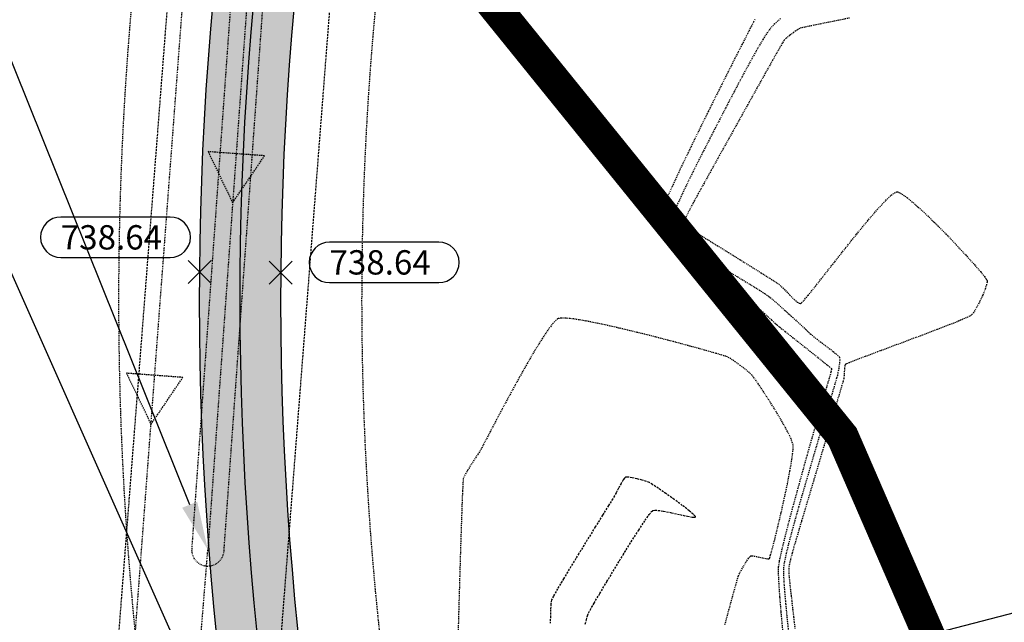
# Model space of a CAD drawing. Units: feet. Extents: x 2203087 to 2219056, y 13756737 to 13771032.
# Drawn here: x 2211032 to 2211154, y 13762255 to 13762330 of the extents above; entities that cross this region are included whole.
import ezdxf

# ---------------------------------------------------------------- set-up
doc = ezdxf.new("R2010")
doc.units = ezdxf.units.FT
doc.header["$MEASUREMENT"] = 0
for name, pattern in [('DASHDOT', [1, 0.5, -0.25, 0, -0.25]), ('HIDDEN', [0.375, 0.25, -0.125]), ('HIDDEN2', [0.1875, 0.125, -0.0625])]:
    doc.linetypes.add(name, pattern=pattern)
for name, color, linetype in [('C-DRN-RAIL', 1, 'Continuous'), ('C-ESMT', 1, 'HIDDEN2'), ('C-GA', 7, 'Continuous'), ('C-LBL-ESMT', 1, 'Continuous'), ('C-SS-ARROW-EXIST', 7, 'Continuous'), ('c-str-pedestrial-hatch', 244, 'Continuous'), ('C-TBLK_TXT', 7, 'Continuous'), ('S_FLD_HAZ_LN', 244, 'DASHDOT'), ('V-ESMT', 15, 'HIDDEN'), ('V-P01-TOPO', 243, 'HIDDEN2'), ('V-SSWR-UNGR-PIPE', 244, 'HIDDEN2')]:
    doc.layers.add(name, color=color, linetype=linetype)
doc.styles.add('22103.00_Lot_Numbers$0$simplex', font='simplex')
doc.styles.add('EG SPOT', font='simplex.shx', dxfattribs={"width": 0.9})
pattern_1 = [(49.99999999999999, (2211230.589168086, 13762901.27738962), (7.172601826007535, -0.6275213498259511), [0.75, -8.25]), (355, (2211230.589168086, 13762901.27738962), (-1.38751333613, 7.521921337000118), [0.6, -6.6]), (100.45144446, (2211231.186884896, 13762901.22509618), (5.78508846727112, 6.894399909686294), [0.6374019199999998, -7.011421119999999]), (46.18420000000001, (2211230.589168086, 13762903.27738962), (10.67241330671572, -1.655192807930765), [1.125, -12.375]), (96.63563549, (2211231.478535536, 13762903.13945655), (9.346619456742284, 9.741186007745505), [0.95610342, -10.5171376]), (351.1841639899999, (2211230.589168086, 13762903.27738962), (9.346619450547731, 9.741186002699902), [0.9, -9.90000001]), (21, (2211231.589168086, 13762902.77738962), (5.969070521184617, -4.026188906653388), [0.75, -8.25]), (326.0000000000001, (2211231.589168086, 13762902.77738962), (2.433153319215817, 7.25150045046853), [0.6, -6.6]), (71.45144474, (2211232.086590626, 13762902.44187388), (8.402223767299711, 3.225311528063538), [0.6374019000000001, -7.01142112]), (37.50000000000001, (2211230.589168086, 13762901.27738962), (0.1215985531729067, 3.328938538313115), [0, -6.52, 0, -6.7, 0, -6.625]), (7.499999999999999, (2211230.589168086, 13762901.27738962), (2.630695374421486, 3.944117118823602), [0, -3.82, 0, -6.37, 0, -2.525]), (327.5, (2211228.359168086, 13762901.27738962), (5.33822436172409, -0.2255487173437976), [0, -2.5, 0, -7.8, 0, -10.35]), (317.5, (2211227.359168086, 13762901.27738962), (5.831861693423862, 1.001049823323177), [0, -3.25, 0, -5.18, 0, -7.35])]

# ---------------------------------------------------------------- blocks, each defined once
blk = doc.blocks.new('*U568')
at = {"layer": 'C-GA', "color": 2, "linetype": 'Continuous', "lineweight": -3}
for p, q in [((2211084.144992223, 13762302.33943942, 738.6366354384456), (2211070.644992223, 13762302.33943942, 738.6366354384456)), ((2211070.644992223, 13762297.33943942, 738.6366354384456), (2211084.144992223, 13762297.33943942, 738.6366354384456))]:
    blk.add_line(p, q, dxfattribs=at)
at = {"layer": 'C-GA', "color": 1, "linetype": 'Continuous', "lineweight": -3}
for p, q in [((2211063.212129601, 13762297.14156151, 738.6366354384456), (2211066.040556726, 13762299.96998863, 738.6366354384456)), ((2211063.212129601, 13762299.96998863, 738.6366354384456), (2211066.040556726, 13762297.14156151, 738.6366354384456))]:
    blk.add_line(p, q, dxfattribs=at)
at = {"layer": 'C-GA', "color": 2, "linetype": 'Continuous', "lineweight": -3}
for radius, start, end in [(2.500000000465661, 0, 89.99999998932783), (2.5, 270.0000000106722, 0)]:
    blk.add_arc((2211084.144992223, 13762299.83943942, 738.6366354384456), radius, start, end, dxfattribs=at)
at = {"layer": 'C-GA', "color": 1, "linetype": 'Continuous', "lineweight": -3, "insert": (2211070.644992223, 13762301.33943942, 738.6366354384456), "char_height": 3, "width": 13.635, "attachment_point": 1, "style": 'EG SPOT', "bg_fill": 3, "box_fill_scale": 1.333333333333333, "bg_fill_color": 256, "bg_fill_true_color": 13158600, "bg_fill_transparency": 0}
blk.add_mtext('738.64', dxfattribs=at)
at = {"layer": 'C-GA', "color": 2, "linetype": 'Continuous', "lineweight": -3}
for radius, start, end in [(2.5, 90.00000001067215, 180), (2.500000000465661, 180, 269.9999999893279)]:
    blk.add_arc((2211070.644992224, 13762299.83943942, 738.6366354384456), radius, start, end, dxfattribs=at)
blk = doc.blocks.new('*U870')
at = {"layer": 'C-GA', "color": 2, "linetype": 'Continuous', "lineweight": -3}
for p, q in [((2211050.984982465, 13762305.43002101, 738.636635436241), (2211037.484982465, 13762305.43002101, 738.636635436241)), ((2211037.484982465, 13762300.43002101, 738.636635436241), (2211050.984982465, 13762300.43002101, 738.636635436241))]:
    blk.add_line(p, q, dxfattribs=at)
at = {"layer": 'C-GA', "color": 1, "linetype": 'Continuous', "lineweight": -3}
for p, q in [((2211053.212481108, 13762297.22540662, 738.636635436241), (2211056.040908232, 13762300.05383375, 738.636635436241)), ((2211053.212481108, 13762300.05383375, 738.636635436241), (2211056.040908232, 13762297.22540662, 738.636635436241))]:
    blk.add_line(p, q, dxfattribs=at)
at = {"layer": 'C-GA', "color": 2, "linetype": 'Continuous', "lineweight": -3}
for radius, start, end in [(2.500000000931323, 0, 89.99999997865567), (2.5, 270.0000000213443, 0)]:
    blk.add_arc((2211050.984982464, 13762302.93002101, 738.636635436241), radius, start, end, dxfattribs=at)
at = {"layer": 'C-GA', "color": 1, "linetype": 'Continuous', "lineweight": -3, "insert": (2211037.484982465, 13762304.43002101, 738.636635436241), "char_height": 3, "width": 13.635, "attachment_point": 1, "style": 'EG SPOT', "bg_fill": 3, "box_fill_scale": 1.333333333333333, "bg_fill_color": 256, "bg_fill_true_color": 13158600, "bg_fill_transparency": 0}
blk.add_mtext('738.64', dxfattribs=at)
at = {"layer": 'C-GA', "color": 2, "linetype": 'Continuous', "lineweight": -3}
for radius, start, end in [(2.5, 90.00000002134435, 180), (2.500000000931323, 180, 269.9999999786557)]:
    blk.add_arc((2211037.484982466, 13762302.93002101, 738.636635436241), radius, start, end, dxfattribs=at)
blk = doc.blocks.new('*U47')
at = {"color": 246, "linetype": 'HIDDEN'}
blk.add_lwpolyline([(-0.6017822297634892, -8.630639209817032), (4.982901871587684, -0.3474391355504922), (-4.982901871587684, 0.3474391355504922)], close=True, dxfattribs=at)

msp = doc.modelspace()

# ---------------------------------------------------------------- linework, layer by layer
msp.add_lwpolyline([(2211055.709557346, 13762265.45385602), (2211055.709557346, 13762265.45385602)], close=True)
at = {"layer": 'C-LBL-ESMT', "linetype": 'ByBlock', "lineweight": -2}
for points in [[(2211053.393855581, 13762269.94237866), (2211015.390077064, 13762364.44630462)], [(2211051.798857694, 13762252.59439631), (2211025.465140959, 13762311.7489536)]]:
    msp.add_lwpolyline(points, dxfattribs=at)
at = {"layer": 'C-LBL-ESMT'}
msp.add_solid([(2211054.321646152, 13762270.31548006), (2211055.632463999, 13762264.37563523), (2211052.46606501, 13762269.56927725)], dxfattribs=at)
at = {"layer": 'C-TBLK_TXT', "color": 1, "linetype": 'HIDDEN2', "ltscale": 0.5}
msp.add_line((2211062.061748618, 13762382.33828002), (2211053.637556804, 13762264.51827213), dxfattribs=at)
msp.add_arc((2211055.632463999, 13762264.37563523), 1.99999999981553, 175.9102818450187, 355.9102818450186, dxfattribs=at)
at = {"layer": 'V-SSWR-UNGR-PIPE', "ltscale": 0.25}
msp.add_line((2211054.239, 13762247.113), (2211055.632463999, 13762264.37563523), dxfattribs=at)

# ---------------------------------------------------------------- block references
at = {"color": 7, "linetype": 'Continuous', "lineweight": -3}
msp.add_blockref('*U568', (0, 0), dxfattribs=at)
at = {"layer": 'C-SS-ARROW-EXIST', "xscale": 0.6999999999999998, "yscale": 0.6999999999999998, "zscale": 0.6999999999999998, "rotation": 359.7271245394332}
for p in [(2211059.144842789, 13762313.24495203), (2211049.068081058, 13762285.90202154)]:
    msp.add_blockref('*U47', p, dxfattribs=at)

# ---------------------------------------------------------------- texts
at = {"layer": 'C-LBL-ESMT', "insert": (2211105.231360031, 13762241.58720689), "char_height": 4, "width": 112.1860459787066, "attachment_point": 1, "rotation": 14.564735507361156, "style": '22103.00_Lot_Numbers$0$simplex', "bg_fill": 3, "box_fill_scale": 1, "bg_fill_color": 256, "bg_fill_transparency": 0}
msp.add_mtext('{\\fCalibri|b0|i0|c0|p34;\\H1.25x;\\LCAUTION!!!\\P\\H0.8x;\\lEXISTING  SEWER MAIN UNDER \\PPROPOSED PEDESTRIAN CONCRETE TRAIL CONTRACTOR TO VERIFY LOCATION AND ELEVATION ANY DISCREPANCY NOTIFY ENGINEER PRIOR TO CONSTRUCTION}', dxfattribs=at)

# ---------------------------------------------------------------- next in the draw order: linework, layer by layer
at = {"layer": 'C-LBL-ESMT', "color": 0, "lineweight": -2}
msp.add_lwpolyline([(2211102.792684362, 13762243.01998775), (2211209.037363577, 13762270.6248365), (2211219.903477822, 13762228.80367556), (2211113.658798607, 13762201.19882681), (2211102.792684362, 13762243.01998775)], dxfattribs=at)
at = {"layer": 'C-TBLK_TXT', "color": 1, "linetype": 'HIDDEN2', "ltscale": 0.5}
msp.add_line((2211057.627371193, 13762264.23299833), (2211066.051563006, 13762382.05300622), dxfattribs=at)
at = {"layer": 'V-P01-TOPO', "color": 244, "linetype": 'HIDDEN2', "lineweight": -3}
for points, elevation in [([(2211123.143724689, 13762329.81528534), (2211122.970164062, 13762329.48427832), (2211122.85063945, 13762329.25107692), (2211122.678308323, 13762328.91652934), (2211122.231184022, 13762328.04589286), (2211121.55240903, 13762326.71899124), (2211120.685125828, 13762325.01564824), (2211119.672476896, 13762323.01568762), (2211118.557604718, 13762320.79893312), (2211117.383651773, 13762318.4452085), (2211116.193760543, 13762316.03433752), (2211115.031073508, 13762313.64614393), (2211113.938733153, 13762311.36045148), (2211112.959881955, 13762309.25708394), (2211112.137662398, 13762307.41586505), (2211111.515216963, 13762305.91661857), (2211111.19008973, 13762305.01708309), (2211111.061557162, 13762304.54417158), (2211111.035956766, 13762304.33454281), (2211111.042218382, 13762304.26333787), (2211111.0682345, 13762304.17696281), (2211111.169854604, 13762303.97550192), (2211111.436860799, 13762303.60767467), (2211111.980442144, 13762303.01191282), (2211112.905013744, 13762302.13478347), (2211114.028851409, 13762301.15827641), (2211115.273674826, 13762300.13356678), (2211116.561203682, 13762299.11182974), (2211117.813157668, 13762298.14424043), (2211118.951256469, 13762297.28197397), (2211119.897219775, 13762296.57620553), (2211120.572767274, 13762296.07811023), (2211120.899618653, 13762295.83886321), (2211121.234840856, 13762295.61551605), (2211121.724483123, 13762295.31265575), (2211122.289763288, 13762294.9708494), (2211122.851899189, 13762294.63066409), (2211123.332108661, 13762294.33266691), (2211123.651609541, 13762294.11742495), (2211123.937091623, 13762293.88092834), (2211124.33109721, 13762293.52967656), (2211124.778622907, 13762293.12000071), (2211125.224665319, 13762292.70823191), (2211125.61422105, 13762292.35070127), (2211125.892286705, 13762292.10373988), (2211126.228186034, 13762291.83166608), (2211126.897683089, 13762291.29779572), (2211127.801448773, 13762290.57985589), (2211128.840153994, 13762289.7555737), (2211129.914469655, 13762288.90267627), (2211130.925066662, 13762288.0988907), (2211131.772615921, 13762287.42194408), (2211132.357788336, 13762286.94956354), (2211132.581254812, 13762286.75947617), (2211132.583522622, 13762286.62340556), (2211132.554626727, 13762286.42720596), (2211132.52655243, 13762286.28160997), (2211132.461069599, 13762286.05271182), (2211132.315464595, 13762285.56431306), (2211132.135399537, 13762284.96376727), (2211131.966536546, 13762284.39842805), (2211131.854537739, 13762284.01564897), (2211131.751646069, 13762283.65908277), (2211131.507336373, 13762282.81333161), (2211131.144928758, 13762281.55462255), (2211130.687743329, 13762279.95918266), (2211130.159100194, 13762278.103239), (2211129.582319458, 13762276.06301864), (2211128.980721226, 13762273.91474865), (2211128.377625607, 13762271.73465609), (2211127.796352705, 13762269.59896803), (2211127.260222627, 13762267.58391153), (2211126.792555479, 13762265.76571366), (2211126.416671368, 13762264.22060149), (2211126.155890399, 13762263.02480208), (2211126.033532679, 13762262.2545425), (2211126.024637143, 13762261.46482777), (2211126.081781189, 13762260.21461454), (2211126.194592615, 13762258.58605726), (2211126.352699215, 13762256.66131039), (2211126.545728789, 13762254.52252839)], 738), ([(2211126.309493164, 13762329.92227381), (2211125.585775439, 13762329.27661762), (2211125.103928393, 13762328.78905579), (2211124.683833133, 13762328.21742023), (2211124.13069969, 13762327.33959022), (2211123.479946725, 13762326.22956743), (2211122.766992898, 13762324.9613536), (2211122.027256868, 13762323.60895042), (2211121.296157295, 13762322.24635958), (2211120.60911284, 13762320.9475828), (2211120.001542162, 13762319.78662179), (2211119.508863921, 13762318.83747823), (2211119.166496777, 13762318.17415384), (2211118.819237528, 13762317.50501731), (2211118.274924663, 13762316.45749447), (2211117.583195394, 13762315.11937663), (2211116.793686932, 13762313.57845509), (2211115.956036488, 13762311.92252115), (2211115.119881273, 13762310.23936612), (2211114.334858499, 13762308.6167813), (2211113.650605377, 13762307.142558), (2211113.116759117, 13762305.90448751), (2211112.831331255, 13762305.14305691), (2211112.716567132, 13762304.73508021), (2211112.693303121, 13762304.55129559), (2211112.698836029, 13762304.48797022), (2211112.721907049, 13762304.41095577), (2211112.809983032, 13762304.23695907), (2211113.03691116, 13762303.93174821), (2211113.48841045, 13762303.45823465), (2211114.232009651, 13762302.79358441), (2211115.096809046, 13762302.09245393), (2211115.999302782, 13762301.40237429), (2211116.85598501, 13762300.77087653), (2211117.583349879, 13762300.24549174), (2211118.097891537, 13762299.87375095), (2211118.562826072, 13762299.55839843), (2211119.241145997, 13762299.12973726), (2211120.072245175, 13762298.61966177), (2211120.995517469, 13762298.06006628), (2211121.950356744, 13762297.4828451), (2211122.876156862, 13762296.91989257), (2211123.712311688, 13762296.40310301), (2211124.398215086, 13762295.96437074), (2211124.873260917, 13762295.63559009), (2211125.38858929, 13762295.21510232), (2211126.099717887, 13762294.59375794), (2211126.933637559, 13762293.84352514), (2211127.817339159, 13762293.03637209), (2211128.67781354, 13762292.24426697), (2211129.442051553, 13762291.53917797), (2211130.037044052, 13762290.99307325), (2211130.389781889, 13762290.677921), (2211130.808618001, 13762290.34903498), (2211131.432430633, 13762289.8812023), (2211132.141272719, 13762289.34991456), (2211132.815197194, 13762288.83066336), (2211133.33425699, 13762288.39894028), (2211133.578505042, 13762288.13023694), (2211133.610826463, 13762287.81025514), (2211133.568928909, 13762287.31396579), (2211133.485215025, 13762286.75354633), (2211133.392087457, 13762286.24117421), (2211133.321948849, 13762285.88902685), (2211133.227333074, 13762285.54256819), (2211133.00980392, 13762284.79765473), (2211132.697073771, 13762283.74401658), (2211132.316855011, 13762282.47138384), (2211131.896860023, 13762281.06948659), (2211131.464801195, 13762279.62805494), (2211131.04839091, 13762278.23681897), (2211130.675341551, 13762276.98550878), (2211130.373365504, 13762275.96385447), (2211130.170175154, 13762275.26158613), (2211129.983958866, 13762274.61581562), (2211129.70330488, 13762273.65631542), (2211129.350950855, 13762272.45162441), (2211128.94963445, 13762271.07028146), (2211128.522093324, 13762269.58082542), (2211128.091065137, 13762268.05179519), (2211127.679287545, 13762266.55172962), (2211127.30949821, 13762265.14916759), (2211127.00443479, 13762263.91264795), (2211126.786834944, 13762262.9107096), (2211126.67943633, 13762262.21189138), (2211126.667887768, 13762261.49645574), (2211126.715219749, 13762260.4487428), (2211126.810242446, 13762259.14340796), (2211126.941766029, 13762257.6551066), (2211127.098600668, 13762256.05849412), (2211127.269556536, 13762254.4282259)], 737), ([(2211134.82077659, 13762329.98166639), (2211132.927970437, 13762329.59838825), (2211131.279732616, 13762329.26605269), (2211129.965792707, 13762328.9989679), (2211129.075880292, 13762328.81144206), (2211128.699724949, 13762328.71778337), (2211128.374174573, 13762328.52365463), (2211127.923512292, 13762328.2065354), (2211127.439659199, 13762327.83707156), (2211127.014536386, 13762327.48590899), (2211126.740064946, 13762327.22369359), (2211126.527115318, 13762326.87641899), (2211126.039282946, 13762326.028747), (2211125.322551109, 13762324.76384121), (2211124.422903087, 13762323.16486521), (2211123.386322158, 13762321.31498255), (2211122.258791602, 13762319.29735684), (2211121.086294699, 13762317.19515166), (2211119.914814727, 13762315.09153057), (2211118.790334967, 13762313.06965717), (2211117.758838697, 13762311.21269503), (2211116.866309196, 13762309.60380775), (2211116.158729744, 13762308.32615888), (2211115.682083621, 13762307.46291203), (2211115.482354104, 13762307.09723077), (2211115.279313635, 13762306.70581509), (2211114.982526683, 13762306.12723423), (2211114.674569922, 13762305.5058984), (2211114.475653777, 13762305.0750898), (2211114.381891169, 13762304.83915688), (2211114.355684583, 13762304.74070869), (2211114.355453677, 13762304.71260257), (2211114.365967558, 13762304.68458338), (2211114.414358592, 13762304.61568858), (2211114.541385571, 13762304.48815571), (2211114.773267307, 13762304.29521699), (2211115.079779387, 13762304.06495041), (2211115.296164421, 13762303.90863869), (2211115.576019171, 13762303.73073472), (2211116.260483671, 13762303.30372196), (2211117.261477978, 13762302.68155825), (2211118.490922148, 13762301.91820142), (2211119.860736239, 13762301.06760933), (2211121.282840308, 13762300.1837398), (2211122.66915441, 13762299.32055069), (2211123.931598603, 13762298.53199984), (2211124.982092944, 13762297.87204508), (2211125.732557488, 13762297.39464427), (2211126.094912293, 13762297.15375523), (2211126.439358299, 13762296.84006387), (2211126.91708687, 13762296.35220437), (2211127.458853589, 13762295.79443903), (2211127.995414039, 13762295.27103012), (2211128.374381637, 13762294.94710388), (2211128.606010766, 13762294.79449186), (2211128.72707487, 13762294.74827753), (2211128.775938461, 13762294.74433077), (2211128.806154593, 13762294.75702387), (2211128.912284715, 13762294.84772187), (2211129.178186806, 13762295.13567075), (2211129.710803473, 13762295.77129549), (2211130.617548732, 13762296.90206712), (2211131.733416464, 13762298.31794701), (2211132.995592149, 13762299.92412169), (2211134.341261267, 13762301.62577772), (2211135.707609295, 13762303.32810163), (2211137.031821714, 13762304.93627998), (2211138.251084002, 13762306.35549931), (2211139.302581639, 13762307.49094617), (2211139.980777842, 13762308.13127283), (2211140.373234869, 13762308.4233092), (2211140.572006513, 13762308.51699934), (2211140.651024875, 13762308.53126866), (2211140.729700691, 13762308.52575028), (2211140.925774263, 13762308.46508161), (2211141.309363215, 13762308.25833495), (2211141.967328337, 13762307.78995908), (2211142.981294811, 13762306.9447876), (2211144.151068242, 13762305.87589529), (2211145.415596482, 13762304.65274985), (2211146.713827377, 13762303.344819), (2211147.984708775, 13762302.02157045), (2211149.167188526, 13762300.75247191), (2211150.200214477, 13762299.60699109), (2211151.022734476, 13762298.65459571), (2211151.488159145, 13762298.07838323), (2211151.70436918, 13762297.77789224), (2211151.777917009, 13762297.64860027), (2211151.792048013, 13762297.60693212), (2211151.798984773, 13762297.54331135), (2211151.790354968, 13762297.38337889), (2211151.72654644, 13762297.07218405), (2211151.561627185, 13762296.55337869), (2211151.259528828, 13762295.80051059), (2211150.892777313, 13762295.01281652), (2211150.506326744, 13762294.27722269), (2211150.145131224, 13762293.68065534), (2211149.854144854, 13762293.31004066), (2211149.433533368, 13762293.08291489), (2211148.5196233, 13762292.69115204), (2211147.21273132, 13762292.16901364), (2211145.613174101, 13762291.55076126), (2211143.821268313, 13762290.87065643), (2211141.937330629, 13762290.16296072), (2211140.061677719, 13762289.46193566), (2211138.294626256, 13762288.8018428), (2211136.73649291, 13762288.2169437), (2211135.487594354, 13762287.7414999), (2211134.778537359, 13762287.46297643), (2211134.449653762, 13762287.32499747), (2211134.339059435, 13762287.27089127), (2211134.318768293, 13762287.25602439), (2211134.29549512, 13762287.21657204), (2211134.256665336, 13762287.0973786), (2211134.214581912, 13762286.83989408), (2211134.179873941, 13762286.41136237), (2211134.15210618, 13762285.87090375), (2211134.117345269, 13762285.49644373), (2211134.01374055, 13762285.12885381), (2211133.750802296, 13762284.23106606), (2211133.35700374, 13762282.89799371), (2211132.860818114, 13762281.22454995), (2211132.290718649, 13762279.30564802), (2211131.675178577, 13762277.2362011), (2211131.04267113, 13762275.11112243), (2211130.42166954, 13762273.0253252), (2211129.84064704, 13762271.07372264), (2211129.328076861, 13762269.35122796), (2211128.912432234, 13762267.95275437), (2211128.622186393, 13762266.97321507), (2211128.485812568, 13762266.50752329), (2211128.356882031, 13762266.06658516), (2211128.172767128, 13762265.44864273), (2211127.959208225, 13762264.72413527), (2211127.741945691, 13762263.96350204), (2211127.546719894, 13762263.23718229), (2211127.399271202, 13762262.61561527), (2211127.325339981, 13762262.16924026), (2211127.323290954, 13762261.71107131), (2211127.365078098, 13762261.05846979), (2211127.436825668, 13762260.28839585), (2211127.524657917, 13762259.47780966), (2211127.6146991, 13762258.7036714), (2211127.693073472, 13762258.04294122), (2211127.745905286, 13762257.57257929), (2211127.79994932, 13762257.09540382), (2211127.916208204, 13762256.1016167), (2211128.083113726, 13762254.68321056)], 736), ([(2211119.45285284, 13762255.14596741), (2211119.942174069, 13762256.96896116), (2211120.379499391, 13762258.58148224), (2211120.73863735, 13762259.8865051), (2211120.993396493, 13762260.78700423), (2211121.117585366, 13762261.18595409), (2211121.323969658, 13762261.60345604), (2211121.653412436, 13762262.20229591), (2211122.032595979, 13762262.83597508), (2211122.322486654, 13762263.26955561), (2211122.50742048, 13762263.50272251), (2211122.606442913, 13762263.59676894), (2211122.646914469, 13762263.62185673), (2211122.690644737, 13762263.63538139), (2211122.814180186, 13762263.64227796), (2211123.073089081, 13762263.61143761), (2211123.509269934, 13762263.51918858), (2211124.101206835, 13762263.37688609), (2211124.525900935, 13762263.28927351), (2211124.76949416, 13762263.26461509), (2211124.879628398, 13762263.27692085), (2211124.915700831, 13762263.29353647), (2211124.931621897, 13762263.31472351), (2211124.97874568, 13762263.42607762), (2211125.084432048, 13762263.75316279), (2211125.281712204, 13762264.45333484), (2211125.599678378, 13762265.67855313), (2211125.972024453, 13762267.19624995), (2211126.372055116, 13762268.90312466), (2211126.773075048, 13762270.69587661), (2211127.148388933, 13762272.47120514), (2211127.471301457, 13762274.1258096), (2211127.715117301, 13762275.55638935), (2211127.85314115, 13762276.65964373), (2211127.858677686, 13762277.33227209), (2211127.631882723, 13762278.0195844), (2211127.165915832, 13762278.98696054), (2211126.527183634, 13762280.14312589), (2211125.782092747, 13762281.39680586), (2211124.99704979, 13762282.65672584), (2211124.238461384, 13762283.83161122), (2211123.572734146, 13762284.83018741), (2211123.066274697, 13762285.5611798), (2211122.785489655, 13762285.93331379), (2211122.451397699, 13762286.24964372), (2211121.940995237, 13762286.67088238), (2211121.335937035, 13762287.13566276), (2211120.717877864, 13762287.5826178), (2211120.168472487, 13762287.95038049), (2211119.769375676, 13762288.17758378), (2211119.329025902, 13762288.32299162), (2211118.345313027, 13762288.61347545), (2211116.913392718, 13762289.01938135), (2211115.12842065, 13762289.51105537), (2211113.085552491, 13762290.05884359), (2211110.879943914, 13762290.63309206), (2211108.606750589, 13762291.20414686), (2211106.361128187, 13762291.74235406), (2211104.23823238, 13762292.21805971), (2211102.333218838, 13762292.60160988), (2211100.741243232, 13762292.86335064), (2211099.756994672, 13762292.96511303), (2211099.219557514, 13762292.9686868), (2211098.968279643, 13762292.93286893), (2211098.877028513, 13762292.90278818), (2211098.79354694, 13762292.85857788), (2211098.60299102, 13762292.71229994), (2211098.262421418, 13762292.35756351), (2211097.718044645, 13762291.65809173), (2211096.917951684, 13762290.47569307), (2211096.017971453, 13762289.02352494), (2211095.05348901, 13762287.37928546), (2211094.059889415, 13762285.62067275), (2211093.072557727, 13762283.82538493), (2211092.126879007, 13762282.07112011), (2211091.258238314, 13762280.43557642), (2211090.502020708, 13762278.99645197), (2211089.893611247, 13762277.83144488), (2211089.468394992, 13762277.01825326), (2211089.261757003, 13762276.63457524), (2211088.990795033, 13762276.20821958), (2211088.595037078, 13762275.60610836), (2211088.144075135, 13762274.9140332), (2211087.707501197, 13762274.21778573), (2211087.354907261, 13762273.60315757), (2211087.155885321, 13762273.15594037), (2211087.114156632, 13762272.69639088), (2211087.060140806, 13762271.61037124), (2211086.995728793, 13762269.98220925), (2211086.92281154, 13762267.89623272), (2211086.843279998, 13762265.43676948), (2211086.759025117, 13762262.68814734), (2211086.671937846, 13762259.73469411), (2211086.583909133, 13762256.66073762), (2211086.49682993, 13762253.55060568)], 739)]:
    msp.add_lwpolyline(points, dxfattribs=dict(at, elevation=elevation))
at = {"layer": 'V-P01-TOPO', "color": 15, "linetype": 'HIDDEN', "lineweight": -3, "elevation": 740}
msp.add_lwpolyline([(2211102.206546103, 13762255.20706575), (2211102.347708186, 13762255.75326542), (2211102.488830226, 13762256.24465287), (2211102.605390244, 13762256.57906743), (2211102.809935067, 13762256.94903282), (2211103.296477452, 13762257.78765752), (2211104.005431561, 13762258.99059051), (2211104.877211556, 13762260.45348077), (2211105.852231598, 13762262.0719773), (2211106.870905849, 13762263.74172908), (2211107.873648469, 13762265.35838511), (2211108.800873622, 13762266.81759436), (2211109.592995468, 13762268.01500583), (2211110.089376881, 13762268.71431672), (2211110.361541061, 13762269.05287728), (2211110.488156463, 13762269.17752762), (2211110.533585887, 13762269.20703136), (2211110.604119867, 13762269.2313801), (2211110.795134359, 13762269.25652528), (2211111.189728082, 13762269.24258625), (2211111.870563247, 13762269.1478019), (2211112.869482511, 13762268.95020247), (2211113.902084967, 13762268.72087929), (2211114.828417715, 13762268.52003188), (2211115.398921378, 13762268.42031059), (2211115.680280138, 13762268.40130471), (2211115.781287351, 13762268.42242239), (2211115.8024625, 13762268.4445625), (2211115.801887411, 13762268.47377411), (2211115.743277519, 13762268.56776823), (2211115.526196076, 13762268.78802753), (2211115.036194661, 13762269.2026284), (2211114.18826123, 13762269.85726367), (2211113.191380142, 13762270.5883108), (2211112.166240409, 13762271.31527756), (2211111.233531042, 13762271.95767167), (2211110.513941055, 13762272.43500089), (2211110.128159459, 13762272.66677297), (2211109.769069276, 13762272.80267703), (2211109.231253608, 13762272.97039328), (2211108.609303859, 13762273.13857888), (2211107.997811431, 13762273.275891), (2211107.579712183, 13762273.3424494), (2211107.339392364, 13762273.35658375), (2211107.225413272, 13762273.34520529), (2211107.184564155, 13762273.33252342), (2211107.140546004, 13762273.30694315), (2211107.042122832, 13762273.21465081), (2211106.873869159, 13762272.9901596), (2211106.626017423, 13762272.57718144), (2211106.310502769, 13762271.97895747), (2211106.030252403, 13762271.42010747), (2211105.829835179, 13762271.04043844), (2211105.599224339, 13762270.66767046), (2211105.082240804, 13762269.83707586), (2211104.342552101, 13762268.64820555), (2211103.443825755, 13762267.20061047), (2211102.449729293, 13762265.59384154), (2211101.423930238, 13762263.9274497), (2211100.430096119, 13762262.30098587), (2211099.53189446, 13762260.81400098), (2211098.792992787, 13762259.56604596), (2211098.277058626, 13762258.65667173), (2211098.047759502, 13762258.18542923), (2211097.966469689, 13762257.70809502), (2211097.920136731, 13762257.01964093), (2211097.899772466, 13762256.20299422), (2211097.896388734, 13762255.34108213)], dxfattribs=at)

# ---------------------------------------------------------------- next in the draw order: block references
at = {"color": 7, "linetype": 'Continuous', "lineweight": -3}
msp.add_blockref('*U870', (0, 0), dxfattribs=at)

# ---------------------------------------------------------------- next in the draw order: hatches: boundary and pattern name
at = {"layer": 'c-str-pedestrial-hatch', "transparency": 33554610}
h = msp.add_hatch(dxfattribs=at)
h.set_pattern_fill('AR-CONC', color=256)
h.set_pattern_definition(pattern_1)
edge = h.paths.add_edge_path()
edge.add_line((2210761.964950437, 13760649.18885834), (2210770.426946615, 13760654.23480633))
edge.add_arc((2210721.771592526, 13760735.8292701), 94.99999999814321, 300.8079218631764, 342.6437788917128)
edge.add_line((2210812.446104087, 13760707.48966966), (2211005.169589263, 13761324.12178888))
edge.add_arc((2211105.388786253, 13761292.7990726), 104.9999999999785, 156.3043820195405, 162.6437788910594, ccw=False)
edge.add_line((2211009.240986404, 13761334.99623583), (2211199.740811077, 13761769.05714428))
edge.add_arc((2211039.494478008, 13761839.38574969), 175.0000000009041, 336.3043820081456, 395.1549361250286)
edge.add_line((2211182.574130993, 13761940.14890219), (2211132.92200138, 13762010.65294359))
edge.add_arc((2211300.529594879, 13762128.68977937), 205.0000000022638, 196.5823026000751, 215.1549361240501, ccw=False)
edge.add_line((2211104.055386705, 13762070.1843478), (2211071.456096177, 13762179.65999172))
edge.add_arc((2211459.612458663, 13762295.24389311), 404.9999999990005, 162.4568919205646, 196.5823026002354, ccw=False)
edge.add_line((2211073.44883191, 13762417.32031742), (2211215.892936311, 13762867.91290543))
edge.add_arc((2211029.962301207, 13762926.69044307), 195.0000000012845, 342.4568919201126, 374.5222299169649)
edge.add_line((2211218.732133842, 13762975.58778745), (2211208.436320142, 13763015.33512043))
edge.add_line((2211208.436320142, 13763015.33512043), (2211217.380438291, 13763020.68551966))
edge.add_line((2211217.380438291, 13763020.68551966), (2211228.412638079, 13762978.09534357))
edge.add_arc((2211029.962301207, 13762926.69044307), 205.0000000003296, -17.543108079836202, 14.522229916939978, ccw=False)
edge.add_line((2211225.427840676, 13762864.89867274), (2211082.983736274, 13762414.30608472))
edge.add_arc((2211459.612458664, 13762295.24389311), 395.0000000006276, 162.4568919206106, 196.5823026003067)
edge.add_line((2211081.040203893, 13762182.51391521), (2211113.63949442, 13762073.03827129))
edge.add_arc((2211300.529594874, 13762128.68977938), 194.9999999977403, 196.5823026013216, 215.1549361249552)
edge.add_line((2211141.09798155, 13762016.41083802), (2211190.750111165, 13761945.90679662))
edge.add_arc((2211039.494478008, 13761839.38574969), 185.0000000017635, -23.695617992603502, 35.154936124214316, ccw=False)
edge.add_line((2211208.897744395, 13761765.03836683), (2211018.397919722, 13761330.97745838))
edge.add_arc((2211105.388786267, 13761292.7990726), 95.00000001558718, 156.304382019187, 162.6437788901886)
edge.add_line((2211014.71427469, 13761321.13867304), (2210821.990789515, 13760704.50655383))
edge.add_arc((2210721.771592522, 13760735.8292701), 105.0000000026453, 300.8079218635641, 342.6437788915142, ccw=False)
edge.add_line((2210775.548562834, 13760645.6459154), (2210767.086566659, 13760640.59996742))
edge.add_line((2210767.086566659, 13760640.59996742), (2210761.964950437, 13760649.18885834))
h = msp.add_hatch(dxfattribs=at)
h.set_pattern_fill('AR-CONC', color=256)
h.set_pattern_definition(pattern_1)
edge = h.paths.add_edge_path()
edge.add_line((2210761.964950437, 13760649.18885834), (2210770.426946615, 13760654.23480633))
edge.add_arc((2210721.771592526, 13760735.8292701), 94.99999999814321, 300.8079218631764, 342.6437788917128)
edge.add_line((2210812.446104087, 13760707.48966966), (2211005.169589263, 13761324.12178888))
edge.add_arc((2211105.388786253, 13761292.7990726), 104.9999999999785, 156.3043820195405, 162.6437788910594, ccw=False)
edge.add_line((2211009.240986404, 13761334.99623583), (2211199.740811077, 13761769.05714428))
edge.add_arc((2211039.494478008, 13761839.38574969), 175.0000000009041, 336.3043820081456, 395.1549361250286)
edge.add_line((2211182.574130993, 13761940.14890219), (2211132.92200138, 13762010.65294359))
edge.add_arc((2211300.529594879, 13762128.68977937), 205.0000000022638, 196.5823026000751, 215.1549361240501, ccw=False)
edge.add_line((2211104.055386705, 13762070.1843478), (2211071.456096177, 13762179.65999172))
edge.add_arc((2211459.612458663, 13762295.24389311), 404.9999999990005, 162.4568919205646, 196.5823026002354, ccw=False)
edge.add_line((2211073.44883191, 13762417.32031742), (2211215.892936311, 13762867.91290543))
edge.add_arc((2211029.962301207, 13762926.69044307), 195.0000000012845, 342.4568919201126, 374.5222299169649)
edge.add_line((2211218.732133842, 13762975.58778745), (2211208.436320142, 13763015.33512043))
edge.add_line((2211208.436320142, 13763015.33512043), (2211217.380438291, 13763020.68551966))
edge.add_line((2211217.380438291, 13763020.68551966), (2211228.412638079, 13762978.09534357))
edge.add_arc((2211029.962301207, 13762926.69044307), 205.0000000003296, -17.543108079836202, 14.522229916939978, ccw=False)
edge.add_line((2211225.427840676, 13762864.89867274), (2211082.983736274, 13762414.30608472))
edge.add_arc((2211459.612458664, 13762295.24389311), 395.0000000006276, 162.4568919206106, 196.5823026003067)
edge.add_line((2211081.040203893, 13762182.51391521), (2211113.63949442, 13762073.03827129))
edge.add_arc((2211300.529594874, 13762128.68977938), 194.9999999977403, 196.5823026013216, 215.1549361249552)
edge.add_line((2211141.09798155, 13762016.41083802), (2211190.750111165, 13761945.90679662))
edge.add_arc((2211039.494478008, 13761839.38574969), 185.0000000017635, -23.695617992603502, 35.154936124214316, ccw=False)
edge.add_line((2211208.897744395, 13761765.03836683), (2211018.397919722, 13761330.97745838))
edge.add_arc((2211105.388786267, 13761292.7990726), 95.00000001558718, 156.304382019187, 162.6437788901886)
edge.add_line((2211014.71427469, 13761321.13867304), (2210821.990789515, 13760704.50655383))
edge.add_arc((2210721.771592522, 13760735.8292701), 105.0000000026453, 300.8079218635641, 342.6437788915142, ccw=False)
edge.add_line((2210775.548562834, 13760645.6459154), (2210767.086566659, 13760640.59996742))
edge.add_line((2210767.086566659, 13760640.59996742), (2210761.964950437, 13760649.18885834))

# ---------------------------------------------------------------- next in the draw order: linework, layer by layer
at = {"layer": 'C-DRN-RAIL'}
for points in [[(2211199.740811077, 13761769.05714428, 0.2625808681661472), (2211182.574130993, 13761940.14890219), (2211132.92200138, 13762010.65294359, -0.08121626776092372), (2211104.055386705, 13762070.1843478), (2211071.456096177, 13762179.65999172, -0.150010476683412), (2211073.44883191, 13762417.32031742), (2211215.892936311, 13762867.91290543, 0.140831568187279), (2211218.732133842, 13762975.58778745), (2211208.436320142, 13763015.33512043), (2211217.380438291, 13763020.68551966), (2211228.412638079, 13762978.09534357, -0.1408315681869403), (2211225.427840676, 13762864.89867274), (2211082.983736274, 13762414.30608472, 0.150010476683412), (2211081.040203893, 13762182.51391521), (2211113.63949442, 13762073.03827129, 0.0812162677595982), (2211141.09798155, 13762016.41083802), (2211190.750111165, 13761945.90679662, -0.2625808681661472), (2211208.897744395, 13761765.03836683)], [(2210764.525758547, 13760644.89441288), (2210772.987754724, 13760649.94036086, 0.1845983321274077), (2210817.2184468, 13760705.99811174), (2211009.941931976, 13761322.63023096, -0.02766789379577471), (2211013.819453063, 13761332.9868471), (2211204.319277736, 13761767.04775556, 0.2625808681661472), (2211186.66212108, 13761943.02784941), (2211137.009991465, 13762013.5318908, -0.08121626776045972), (2211108.847440563, 13762071.61130955), (2211076.248150035, 13762181.08695346, -0.150010476683412), (2211078.216284092, 13762415.81320107), (2211220.660388493, 13762866.40578908, 0.1408315681869018), (2211223.57238596, 13762976.84156551), (2211212.908379217, 13763018.01032004)]]:
    msp.add_lwpolyline(points, format="xyb", dxfattribs=at)
at = {"layer": 'C-DRN-RAIL', "elevation": 0.58}
for points in [[(2211199.740811077, 13761769.05714428, 0.2625808681661472), (2211182.574130993, 13761940.14890219), (2211132.92200138, 13762010.65294359, -0.08121626776092372), (2211104.055386705, 13762070.1843478), (2211071.456096177, 13762179.65999172, -0.150010476683412), (2211073.44883191, 13762417.32031742), (2211215.892936311, 13762867.91290543, 0.140831568187279), (2211218.732133842, 13762975.58778745), (2211208.436320142, 13763015.33512043), (2211217.380438291, 13763020.68551966), (2211228.412638079, 13762978.09534357, -0.1408315681869403), (2211225.427840676, 13762864.89867274), (2211082.983736274, 13762414.30608472, 0.150010476683412), (2211081.040203893, 13762182.51391521), (2211113.63949442, 13762073.03827129, 0.0812162677595982), (2211141.09798155, 13762016.41083802), (2211190.750111165, 13761945.90679662, -0.2625808681661472), (2211208.897744395, 13761765.03836683)], [(2210764.525758547, 13760644.89441288), (2210772.987754724, 13760649.94036086, 0.1845983321274077), (2210817.2184468, 13760705.99811174), (2211009.941931976, 13761322.63023096, -0.02766789379577471), (2211013.819453063, 13761332.9868471), (2211204.319277736, 13761767.04775556, 0.2625808681661472), (2211186.66212108, 13761943.02784941), (2211137.009991465, 13762013.5318908, -0.08121626776045972), (2211108.847440563, 13762071.61130955), (2211076.248150035, 13762181.08695346, -0.150010476683412), (2211078.216284092, 13762415.81320107), (2211220.660388493, 13762866.40578908, 0.1408315681869018), (2211223.57238596, 13762976.84156551), (2211212.908379217, 13763018.01032004)]]:
    msp.add_lwpolyline(points, format="xyb", dxfattribs=at)
at = {"layer": 'C-ESMT', "elevation": 0.58}
for points in [[(2210772.208182877, 13760632.01107649), (2210780.670179054, 13760637.05702448, 0.1845983321277959), (2210831.535474941, 13760701.52343799), (2211024.258960117, 13761318.1555572, -0.02766789379639784), (2211027.554853041, 13761326.95868093), (2211218.054677713, 13761761.01958938, 0.2625808681657474), (2211198.926091336, 13761951.66469105), (2211149.273961721, 13762022.16873245, -0.08121626776119252), (2211123.223602136, 13762075.89219479), (2211090.624311609, 13762185.3678387, -0.1500104766826612), (2211092.518640638, 13762411.29185202), (2211234.96274504, 13762861.88444004, 0.1408315681860851), (2211238.093142317, 13762980.60289969), (2211226.324556442, 13763026.03591889)], [(2210756.843334218, 13760657.77774926), (2210765.305330395, 13760662.82369725, 0.1845983321268821), (2210802.901418658, 13760710.4727855), (2210995.624903836, 13761327.10490471, -0.02766789379947077), (2211000.084053085, 13761339.01501328), (2211190.583877759, 13761773.07592174, 0.2625808681667063), (2211174.398150824, 13761934.39100776), (2211124.746021209, 13762004.89504916, -0.0812162677600702), (2211094.471278989, 13762067.33042431), (2211061.871988462, 13762176.80606822, -0.1500104766841061), (2211063.913927545, 13762420.33455012), (2211206.358031947, 13762870.92713813, 0.1408315681878333), (2211209.051629604, 13762973.08023132), (2211199.492201992, 13763009.9847212)]]:
    msp.add_lwpolyline(points, format="xyb", dxfattribs=at)
at = {"layer": 'S_FLD_HAZ_LN', "ltscale": 0.5, "const_width": 4, "elevation": 0.58, "flags": 128}
msp.add_lwpolyline([(2210997.776958057, 13759870.43927941), (2210994.483180958, 13759876.59982225), (2210960.397844975, 13759937.50138505), (2210902.469315444, 13760045.00252473), (2210844.512052648, 13760173.17824031), (2210837.357215833, 13760191.45319695), (2210835.75552001, 13760198.84626008), (2210835.838139986, 13760208.77576384), (2210848.78734225, 13760266.54143605), (2210855.656116273, 13760297.18176058), (2210857.0078586, 13760304.31072233), (2210858.249747604, 13760310.85891703), (2210879.196283383, 13760421.32327371), (2210889.237107813, 13760474.84868046), (2210885.893733724, 13760521.8252901), (2210869.040702208, 13760622.35661541), (2210831.50277531, 13760790.10234665), (2210825.520890577, 13760816.83284523), (2210785.331402022, 13760917.33400508), (2210745.065807621, 13761021.37026686), (2210714.934848621, 13761131.87318386), (2210701.520685747, 13761252.60404702), (2210684.751581586, 13761299.49321238), (2210671.31678042, 13761349.81774555), (2210681.424362302, 13761450.3419996), (2210714.914210855, 13761527.48893071), (2210785.305315353, 13761607.92431056), (2210905.979571996, 13761698.44097872), (2210919.43433325, 13761710.50217223), (2211003.179088429, 13761785.57364118), (2211080.316228329, 13761852.64337787), (2211117.164177235, 13761912.98778924), (2211160.763708744, 13762000.13774236), (2211177.504575477, 13762120.82156274), (2211167.442739136, 13762201.28112118), (2211133.959972196, 13762278.35702159), (2211076.971758102, 13762348.75705281), (2210996.500471842, 13762409.06783022), (2210919.397756794, 13762459.34223865), (2210852.368019613, 13762492.91956586), (2210805.44106903, 13762556.5588251), (2210771.91797847, 13762623.63724154), (2210738.368153099, 13762727.53451306), (2210688.104092692, 13762804.62337887), (2210627.765054407, 13762915.2953974), (2210580.83375737, 13763012.46125058), (2210567.43810713, 13763089.60756988), (2210550.681335247, 13763200.19785766), (2210527.19939029, 13763320.86384274), (2210517.140642744, 13763458.31875226), (2210527.196930134, 13763542.14031464), (2210567.39763657, 13763692.96800902), (2210587.53522178, 13763766.73625909), (2210594.249862344, 13763823.71463394), (2210584.17968547, 13763897.46900656), (2210574.143617059, 13763957.81287749), (2210568.506563501, 13764015.22513822)], dxfattribs=at)
at = {"layer": 'V-ESMT'}
for points in [[(2211070.542551157, 13760237.06477743), (2211100.807479043, 13760634.07924636), (2211089.745643186, 13761033.95271334), (2211116.231255799, 13761407.36842452), (2211143.67816146, 13761676.85716901), (2211215.652742521, 13761895.95710339), (2211064.604140661, 13762252.60537885), (2211082.004689107, 13762476.9471867), (2210864.075264456, 13762594.23215088), (2210733.351342015, 13762731.13781236)], [(2211017.067728184, 13760221.38446257), (2211050.816761179, 13760241.42306543), (2211080.786414407, 13760634.56412976), (2211069.726040905, 13761034.38473419), (2211096.303088554, 13761409.08957084), (2211124.000700826, 13761681.03989009), (2211194.309331466, 13761895.06845589), (2211044.287166702, 13762249.29316029), (2211061.057377627, 13762465.50815195), (2210851.802228349, 13762578.12480629), (2210715.751280078, 13762720.60940069)]]:
    msp.add_lwpolyline(points, dxfattribs=at)
at = {"layer": 'V-SSWR-UNGR-PIPE', "ltscale": 0.25}
msp.add_line((2211046.026999999, 13762245.431), (2211062.676, 13762466.673), dxfattribs=at)
msp.add_lwpolyline([(2210853.399, 13762587.699), (2211070.407, 13762471.011), (2211055.632463999, 13762264.37563523)], dxfattribs=at)

doc.saveas('drawing.dxf')
